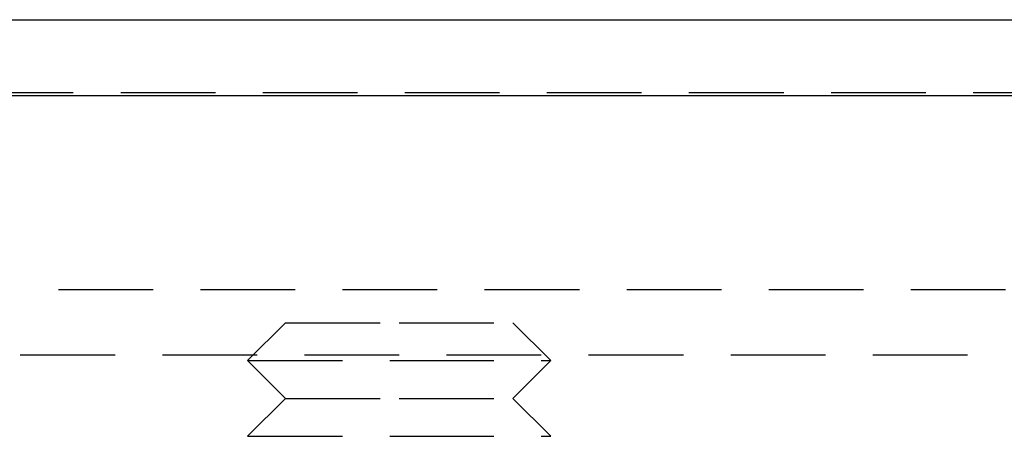
# Model space of a CAD drawing. Extents: x -146 to 496, y -346 to 467.
# Drawn here: x 340 to 366, y 239 to 250 of the extents above; entities that cross this region are included whole.
import ezdxf

# ---------------------------------------------------------------- set-up
doc = ezdxf.new("R2010")
doc.units = 0
doc.header["$LTSCALE"] = 10
doc.linetypes.add('VERDECKT', pattern=[0.375, 0.25, -0.125])
doc.layers.get('0').update_dxf_attribs({"linetype": 'CONTINUOUS'})
doc.layers.add('STEMPEL', color=3, linetype='CONTINUOUS')

# ---------------------------------------------------------------- blocks, each defined once
blk = doc.blocks.new('A$C0F844AE7')
at = {"color": 3, "linetype": 'CONTINUOUS', "extrusion": (-2e-16, 1, -2e-16)}
for p, q in [((-146, 250), (0, 250)), ((0, 250), (146, 250)), ((-146, 248), (0, 248)), ((0, 248), (146, 248))]:
    blk.add_line(p, q, dxfattribs=at)
at = {"color": 1, "linetype": 'VERDECKT', "extrusion": (-2e-16, 1, -2e-16)}
for p, q in [((-41.101, 248.08), (90.863, 248.08)), ((-91.494, 242.88), (91.494, 242.88)), ((-3, 242), (-4, 241)), ((-3, 242), (0, 242)), ((0, 242), (3, 242)), ((3, 242), (4, 241)), ((-92.5, 241.151), (92.5, 241.151)), ((-4, 241), (0, 241)), ((-3, 240), (-4, 241)), ((0, 241), (4, 241)), ((3, 240), (4, 241)), ((-3, 240), (-4, 239)), ((-3, 240), (0, 240)), ((0, 240), (3, 240)), ((3, 240), (4, 239)), ((-4, 239), (0, 239)), ((0, 239), (4, 239))]:
    blk.add_line(p, q, dxfattribs=at)

msp = doc.modelspace()

# ---------------------------------------------------------------- block references
at = {"layer": 'STEMPEL'}
msp.add_blockref('A$C0F844AE7', (350, 0), dxfattribs=at)

doc.saveas('drawing.dxf')
